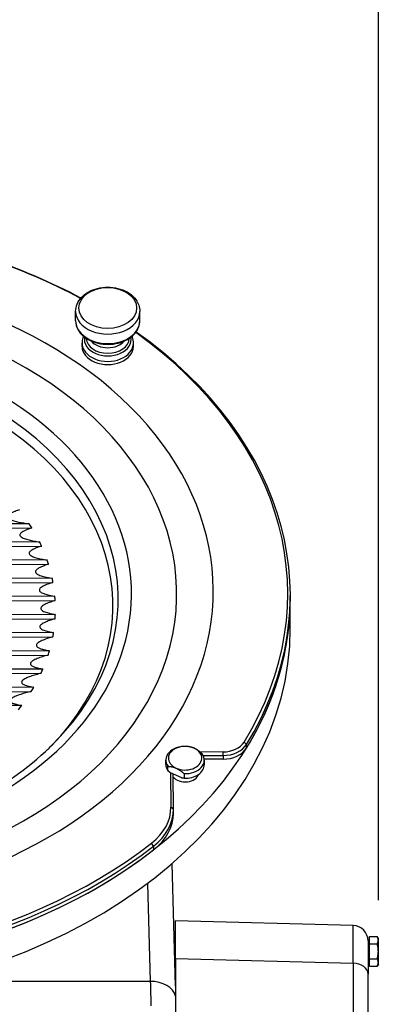
# Model space of a CAD drawing. Units: millimetres. Extents: x 45500 to 48336, y 1587 to 4050.
# Drawn here: x 46300 to 46440, y 3331 to 3714 of the extents above; entities that cross this region are included whole.
import ezdxf

# ---------------------------------------------------------------- set-up
doc = ezdxf.new("R2010")
doc.units = ezdxf.units.MM
doc.header["$LTSCALE"] = 15
doc.layers.add('B2 linhas de cota', color=7, linetype='Continuous', lineweight=25)
doc.styles.add('3_5', font='isocpeur.ttf')
doc.dimstyles.new('Siemsen Cota', dxfattribs={"dimscale": 15, "dimtxt": 3.5, "dimasz": 2.5, "dimexe": 2, "dimexo": 1, "dimgap": 0.3, "dimtad": 1, "dimdec": 1, "dimrnd": 1e-08, "dimtxsty": '3_5', "dimcen": 0.09, "dimdle": 10, "dimclrd": 7, "dimclre": 7, "dimclrt": 7, "dimadec": 0, "dimazin": 2, "dimtfac": 0.714286, "dimtdec": 3, "dimtmove": 0, "dimatfit": 3, "dimfxl": 0, "dimtolj": 1, "dimtzin": 0, "dimlwd": -1, "dimlwe": -1, "dimarcsym": 0})

# ---------------------------------------------------------------- blocks, each defined once
blk = doc.blocks.new('*D40')
at = {"layer": 'B2 linhas de cota', "color": 7}
for p, q in [((45674.35, 3262.85), (45674.35, 4011.67)), ((46439.79, 3371.36), (46439.79, 4011.67)), ((45711.85, 3981.67), (46402.29, 3981.67))]:
    blk.add_line(p, q, dxfattribs=at)
for points in [[(45711.85, 3987.92), (45711.85, 3975.42), (45674.35, 3981.67)], [(46402.29, 3987.92), (46402.29, 3975.42), (46439.79, 3981.67)]]:
    blk.add_solid(points, dxfattribs=at)
at = {"layer": 'Defpoints', "color": 0}
for p in [(46439.79, 3981.67), (46439.79, 3356.36), (45674.35, 3247.85)]:
    blk.add_point(p, dxfattribs=at)
at = {"layer": 'B2 linhas de cota', "color": 7, "insert": (45956.15, 4049.17), "char_height": 52.5, "attachment_point": 1, "style": '3_5'}
blk.add_mtext('\\A1;765,45', dxfattribs=at)

msp = doc.modelspace()

# ---------------------------------------------------------------- linework, layer by layer
for p, q in [((46321.87, 3596.73), (46321.87, 3600.45)), ((46346.87, 3596.73), (46346.87, 3600.45)), ((46324.37, 3586.82), (46324.37, 3588.06)), ((46344.37, 3586.82), (46344.37, 3588.06)), ((46303.8, 3517.81), (46096.43, 3516.59)), ((46095.45, 3514.95), (46304.82, 3516.17)), ((46307.78, 3510.76), (46092.62, 3509.5)), ((46091.88, 3507.86), (46308.55, 3509.12)), ((46310.72, 3503.71), (46091.13, 3502.42)), ((46091.54, 3500.78), (46311.26, 3502.07)), ((46312.7, 3496.65), (46092.89, 3495.36)), ((46093.12, 3493.72), (46313.03, 3495.01)), ((46090.12, 3486.63), (46313.89, 3487.94)), ((46313.77, 3489.58), (46091.89, 3488.28)), ((46405.5, 3488.45), (46405.5, 3489.87)), ((46405.5, 3477.14), (46405.5, 3488.45)), ((46313.96, 3482.51), (46087.1, 3481.18)), ((46087.22, 3479.54), (46313.88, 3480.87)), ((46313.26, 3475.44), (46087.96, 3474.12)), ((46088.29, 3472.48), (46312.97, 3473.79)), ((46311.66, 3468.35), (46089.73, 3467.05)), ((46090.27, 3465.42), (46311.15, 3466.71)), ((46309.11, 3461.27), (46092.44, 3460)), ((46093.22, 3458.36), (46308.38, 3459.62)), ((46305.55, 3454.18), (46096.17, 3452.95)), ((46097.19, 3451.32), (46304.56, 3452.53)), ((46300.85, 3447.08), (46101.03, 3445.91)), ((46388.37, 3431.87), (46387.46, 3432.86)), ((46379.28, 3429.04), (46370.35, 3428.99)), ((46379.29, 3427.62), (46379.28, 3429.04)), ((46388.37, 3430.45), (46388.37, 3431.87)), ((46357, 3424.1), (46357, 3425.87)), ((46371.6, 3427.58), (46379.29, 3427.62)), ((46379.29, 3426.21), (46371.99, 3426.17)), ((46372, 3424.1), (46372, 3425.87)), ((46379.29, 3427.62), (46379.29, 3426.21)), ((46357.84, 3421.66), (46357.84, 3423.42)), ((46363.19, 3418.89), (46358.81, 3420.87)), ((46358.82, 3420.86), (46358.98, 3407.5)), ((46359.98, 3406.79), (46359.82, 3420.41)), ((46364.15, 3420.57), (46364.15, 3418.81)), ((46359.98, 3406.79), (46358.98, 3407.5)), ((46359.98, 3405.2), (46359.98, 3406.62)), ((46352.17, 3392.35), (46351.43, 3393.53)), ((46352.17, 3392.35), (46352.17, 3390.93)), ((46360.79, 3337.88), (46359.51, 3385.65)), ((46349.9, 3377.88), (46350.92, 3339.74)), ((46360.79, 3348.65), (46360.79, 3363.29)), ((46429.94, 3361.48), (46360.79, 3363.29)), ((46436.29, 3357.22), (46439.34, 3357.22)), ((46436.29, 3354.34), (46436.29, 3357.22)), ((46439.79, 3356.45), (46439.34, 3357.22)), ((46439.79, 3355.78), (46439.79, 3356.45)), ((46360.79, 3354.45), (46360.34, 3354.45)), ((46360.79, 3353.85), (46360.36, 3353.85)), ((46435.79, 3355.8), (46435.79, 3355.48)), ((46436.29, 3355.8), (46435.79, 3355.8)), ((46435.79, 3355.48), (46435.79, 3342.6)), ((46436.29, 3354.34), (46439.34, 3354.34)), ((46436.29, 3348.56), (46436.29, 3354.34)), ((46439.79, 3351.45), (46439.79, 3355.78)), ((46360.49, 3349.05), (46360.79, 3349.05)), ((46360.79, 3348.45), (46360.5, 3348.45)), ((46360.79, 3348.65), (46360.79, 3325.77)), ((46360.79, 3348.65), (46429.94, 3346.84)), ((46436.29, 3348.56), (46439.34, 3348.56)), ((46436.29, 3345.68), (46436.29, 3348.56)), ((46439.79, 3347.12), (46439.79, 3351.45)), ((46429.94, 3346.84), (46429.94, 3291.12)), ((46436.29, 3347.1), (46435.79, 3347.1)), ((46436.29, 3345.68), (46439.34, 3345.68)), ((46439.79, 3346.45), (46439.34, 3345.68)), ((46439.79, 3346.45), (46439.79, 3347.12)), ((46435.79, 3286.88), (46435.79, 3342.6)), ((46350.92, 3339.74), (46265.83, 3339.74))]:
    msp.add_line(p, q)
msp.add_arc((46429.79, 3355.48), 6, 0, 88.5)
for centre, major_axis, ratio, start_param, end_param in [((46200.5, 3491.63), (175, 0), 0.707107, 4.780655, 8.066102), ((46200.5, 3490.57), (204, 0), 0.707107, 0.921818, 1.134586), ((46200.5, 3489.87), (-205, 0), 0.707107, 4.066467, 4.276179), ((46334.37, 3600.45), (-12.5, 0), 0.707107, 0, 3.141593), ((46334.37, 3596.73), (12.5, 0), 0.707107, 3.141593, 6.283185), ((46334.37, 3589.56), (9.12, 0), 0.707107, 3.009568, 6.415209), ((46334.37, 3590.09), (-8.38, 0), 0.707107, 0.024906, 3.116686), ((46200.5, 3490.57), (204, 0), 0.707107, 5.871543, 7.065081), ((46200.5, 3489.87), (205, 0), 0.707107, 5.871543, 7.068985), ((46200.5, 3490.57), (160.73, 0), 0.707107, 4.799469, 7.326874), ((46334.37, 3588.06), (-10, 0), 0.707107, 0, 3.141593), ((46334.37, 3586.82), (-10, 0), 0.707107, 0, 3.141593), ((46334.37, 3591.59), (-7.5, 0), 0.707107, 0.528576, 2.613017), ((46200.5, 3490.57), (143.14, 0), 0.707107, 4.015479, 7.252267), ((46200.5, 3488.45), (137.94, 0), 0.707107, 5.667706, 7.226955), ((46200.5, 3485.95), (135.9, 0), 0.707107, 5.678343, 7.215871), ((46200.5, 3484.56), (113.5, 0), 0.707107, 0.404863, 0.427118), ((46200.5, 3484.56), (113.5, 0), 0.707107, 0.311046, 0.332524), ((46200.5, 3484.56), (113.5, 0), 0.707107, 0.219911, 0.240856), ((46200.5, 3484.56), (113.5, 0), 0.707107, 0.130532, 0.151144), ((46200.5, 3488.45), (205, 0), 0.707107, 3.781786, 6.283185), ((46200.5, 3484.56), (113.5, 0), 0.707107, 0.042127, 0.062578), ((46200.5, 3488.45), (205, 0), 0.707107, 5.871543, 6.283185), ((46200.5, 3484.56), (113.5, 0), 0.707107, 6.237173, 6.257624), ((46200.5, 3477.14), (205, 0), 0.707107, 4.81545, 6.283185), ((46200.5, 3484.56), (113.5, 0), 0.707107, 6.148607, 6.169219), ((46200.5, 3484.56), (113.5, 0), 0.707107, 6.058895, 6.07984), ((46200.5, 3484.56), (113.5, 0), 0.707107, 5.967227, 5.988705), ((46200.5, 3484.56), (113.5, 0), 0.707107, 5.872633, 5.894889), ((46200.5, 3484.56), (-113.5, 0), 0.707107, 2.632267, 2.655624), ((46379.21, 3435.4), (-9, 0), 0.707107, 1.579079, 2.72995), ((46364.5, 3425.87), (-7.5, 0), 0.707107, 4.666041, 6.763004), ((46364.5, 3426.58), (-6.5, 0), 0.707107, 4.143726, 7.285319), ((46364.5, 3426.58), (6.5, 0), 0.707107, 4.143726, 7.285319), ((46379.21, 3434.7), (10, 0), 0.707107, 4.720672, 5.871543), ((46379.21, 3433.28), (10, 0), 0.707107, 4.720672, 5.871543), ((46364.5, 3425.87), (7.5, 0), 0.707107, 4.666041, 6.763004), ((46364.5, 3424.1), (-7.5, 0), 0.707107, 0, 0.479819), ((46364.5, 3424.1), (7.5, 0), 0.707107, 4.666041, 6.283185), ((46364.5, 3421.28), (5.5, 0), 0.707107, 3.699159, 6.053909), ((46329.98, 3407.33), (29, 0), 0.707107, 5.545286, 6.291468), ((46329.98, 3406.62), (30, 0), 0.707107, 5.545286, 6.291468), ((46329.98, 3405.2), (30, 0), 0.707107, 5.545286, 6.283185), ((46200.5, 3489.87), (205, 0), 0.707107, 4.467992, 5.545286), ((46200.5, 3488.45), (205, 0), 0.707107, 4.467992, 5.545286), ((46200.5, 3490.57), (-204, 0), 0.707107, 1.326399, 2.403693), ((46429.79, 3311.47), (0.16, 50.01), 0.0013, 5.498041, 6.283155), ((46429.79, 3342.6), (6, 0), 0.707107, 0, 1.544616), ((46350.92, 3332.67), (10, 0.27), 0.706981, 0.144895, 1.551927), ((46348.93, 3410.45), (2.88, -100), 0.000564, 5.497771, 5.643055)]:
    msp.add_ellipse(centre, major_axis=major_axis, ratio=ratio, start_param=start_param, end_param=end_param)
msp.add_ellipse((46334.37, 3601.76), major_axis=(-11.25, 0), ratio=0.707107)
for points, knots in [([(46321.87, 3600.45), (46321.87, 3601.4), (46322.07, 3602.36), (46322.81, 3604.18), (46323.37, 3605.05), (46324.83, 3606.65), (46325.75, 3607.37), (46327.87, 3608.58), (46329.08, 3609.06), (46331.63, 3609.7), (46332.97, 3609.87), (46335.67, 3609.88), (46337.02, 3609.72), (46339.59, 3609.09), (46340.82, 3608.61), (46343.01, 3607.37), (46343.98, 3606.61), (46345.51, 3604.88), (46346.1, 3603.92), (46346.73, 3602.1), (46346.87, 3601.28), (46346.87, 3600.45)], [2.156956, 2.156956, 2.156956, 2.156956, 2.436327, 2.436327, 2.729018, 2.729018, 3.048221, 3.048221, 3.383988, 3.383988, 3.723444, 3.723444, 4.062959, 4.062959, 4.402431, 4.402431, 4.738323, 4.738323, 5.05657, 5.05657, 5.298549, 5.298549, 5.298549, 5.298549]), ([(46321.87, 3596.73), (46321.87, 3595.79), (46322.08, 3594.84), (46322.86, 3593.04), (46323.45, 3592.18), (46324.97, 3590.62), (46325.92, 3589.92), (46328.08, 3588.77), (46329.29, 3588.33), (46331.84, 3587.74), (46333.19, 3587.59), (46335.87, 3587.61), (46337.2, 3587.78), (46339.74, 3588.42), (46340.94, 3588.89), (46343.09, 3590.09), (46344.03, 3590.83), (46345.53, 3592.48), (46346.1, 3593.4), (46346.73, 3595.14), (46346.87, 3595.93), (46346.87, 3596.73)], [4.126229, 4.126229, 4.126229, 4.126229, 4.423472, 4.423472, 4.730032, 4.730032, 5.051618, 5.051618, 5.380066, 5.380066, 5.709548, 5.709548, 6.038946, 6.038946, 6.368425, 6.368425, 6.696624, 6.696624, 7.016948, 7.016948, 7.267822, 7.267822, 7.267822, 7.267822]), ([(46324.94, 3590.73), (46324.85, 3590.53), (46324.78, 3590.33), (46324.49, 3589.47), (46324.37, 3588.77), (46324.37, 3588.06)], [3.8263115, 3.8263115, 3.8263115, 3.8263115, 3.896503, 3.896503, 4.1262292, 4.1262292, 4.1262292, 4.1262292]), ([(46344.37, 3588.06), (46344.37, 3588.85), (46344.23, 3589.64), (46343.91, 3590.49), (46343.86, 3590.61), (46343.81, 3590.73)], [0.9846366, 0.9846366, 0.9846366, 0.9846366, 1.2416288, 1.2416288, 1.2845543, 1.2845543, 1.2845543, 1.2845543]), ([(46299.96, 3523.22), (46299.71, 3523.14), (46299.46, 3523.06), (46298.55, 3522.75), (46297.91, 3522.5), (46296.73, 3521.96), (46296.07, 3521.61), (46295.6, 3521.09), (46295.52, 3520.98), (46295.42, 3520.74), (46295.4, 3520.62), (46295.42, 3520.4), (46295.46, 3520.31), (46295.56, 3520.13), (46295.62, 3520.05), (46295.85, 3519.83), (46296.05, 3519.69), (46296.72, 3519.33), (46297.27, 3519.13), (46299, 3518.6), (46300.32, 3518.34), (46302.38, 3518), (46303.09, 3517.9), (46303.8, 3517.81)], [1.383223, 1.383223, 1.383223, 1.383223, 1.461288, 1.461288, 1.670043, 1.670043, 1.86774, 1.86774, 1.914078, 1.914078, 1.960416, 1.960416, 2.003863, 2.003863, 2.04731, 2.04731, 2.134203, 2.134203, 2.307991, 2.307991, 2.71304, 2.71304, 2.918044, 2.918044, 2.918044, 2.918044]), ([(46304.82, 3516.17), (46304.35, 3516.02), (46303.89, 3515.87), (46302.77, 3515.45), (46302.06, 3515.16), (46301.16, 3514.65), (46300.88, 3514.48), (46300.55, 3514.18), (46300.44, 3514.08), (46300.28, 3513.86), (46300.21, 3513.75), (46300.15, 3513.5), (46300.14, 3513.37), (46300.21, 3513.13), (46300.28, 3513.02), (46300.68, 3512.55), (46301.29, 3512.26), (46302.42, 3511.83), (46303.05, 3511.66), (46304.36, 3511.34), (46305.03, 3511.21), (46306.4, 3510.96), (46307.08, 3510.86), (46307.78, 3510.76)], [1.327638, 1.327638, 1.327638, 1.327638, 1.473705, 1.473705, 1.693416, 1.693416, 1.803272, 1.803272, 1.8582, 1.8582, 1.913128, 1.913128, 1.960994, 1.960994, 2.008859, 2.008859, 2.195877, 2.195877, 2.404467, 2.404467, 2.613057, 2.613057, 2.815743, 2.815743, 2.815743, 2.815743]), ([(46308.55, 3509.12), (46307.97, 3508.94), (46307.39, 3508.74), (46306.34, 3508.34), (46305.88, 3508.14), (46305.01, 3507.71), (46304.61, 3507.48), (46304.12, 3507.06), (46303.96, 3506.9), (46303.8, 3506.65), (46303.76, 3506.56), (46303.72, 3506.38), (46303.71, 3506.3), (46303.75, 3506.02), (46303.87, 3505.83), (46304.2, 3505.51), (46304.41, 3505.37), (46304.9, 3505.11), (46305.2, 3504.98), (46305.82, 3504.75), (46306.14, 3504.65), (46307.11, 3504.38), (46307.79, 3504.22), (46309.22, 3503.94), (46309.96, 3503.82), (46310.72, 3503.71)], [1.290197, 1.290197, 1.290197, 1.290197, 1.464524, 1.464524, 1.611412, 1.611412, 1.758301, 1.758301, 1.829558, 1.829558, 1.865187, 1.865187, 1.900815, 1.900815, 1.982518, 1.982518, 2.064221, 2.064221, 2.17445, 2.17445, 2.284678, 2.284678, 2.505135, 2.505135, 2.733396, 2.733396, 2.733396, 2.733396]), ([(46311.26, 3502.07), (46310.69, 3501.89), (46310.13, 3501.7), (46309.14, 3501.32), (46308.71, 3501.15), (46307.88, 3500.76), (46307.48, 3500.56), (46306.94, 3500.19), (46306.76, 3500.05), (46306.45, 3499.74), (46306.32, 3499.57), (46306.22, 3499.28), (46306.21, 3499.15), (46306.26, 3498.9), (46306.32, 3498.78), (46306.5, 3498.55), (46306.61, 3498.44), (46306.86, 3498.26), (46306.99, 3498.18), (46307.39, 3497.96), (46307.67, 3497.84), (46308.55, 3497.52), (46309.17, 3497.35), (46310.73, 3496.98), (46311.69, 3496.8), (46312.7, 3496.65)], [1.252004, 1.252004, 1.252004, 1.252004, 1.424789, 1.424789, 1.567029, 1.567029, 1.709268, 1.709268, 1.780824, 1.780824, 1.85238, 1.85238, 1.902674, 1.902674, 1.952967, 1.952967, 2.016594, 2.016594, 2.080222, 2.080222, 2.207478, 2.207478, 2.461988, 2.461988, 2.805326, 2.805326, 2.805326, 2.805326]), ([(46313.03, 3495.01), (46312.49, 3494.84), (46311.96, 3494.66), (46310.83, 3494.25), (46310.23, 3494.02), (46309.09, 3493.47), (46308.44, 3493.1), (46307.96, 3492.59), (46307.87, 3492.47), (46307.75, 3492.23), (46307.73, 3492.1), (46307.73, 3491.79), (46307.82, 3491.63), (46308.06, 3491.34), (46308.23, 3491.2), (46308.81, 3490.84), (46309.3, 3490.65), (46310.33, 3490.3), (46310.93, 3490.14), (46312.17, 3489.86), (46312.81, 3489.74), (46313.56, 3489.62), (46313.67, 3489.6), (46313.77, 3489.58)], [1.211897, 1.211897, 1.211897, 1.211897, 1.375964, 1.375964, 1.572531, 1.572531, 1.773074, 1.773074, 1.822213, 1.822213, 1.871352, 1.871352, 1.951455, 1.951455, 2.031558, 2.031558, 2.191764, 2.191764, 2.387591, 2.387591, 2.583419, 2.583419, 2.614583, 2.614583, 2.614583, 2.614583]), ([(46313.89, 3487.94), (46313.25, 3487.75), (46312.63, 3487.54), (46311.4, 3487.1), (46310.81, 3486.86), (46309.67, 3486.32), (46309.01, 3485.95), (46308.53, 3485.44), (46308.44, 3485.32), (46308.31, 3485.08), (46308.28, 3484.96), (46308.28, 3484.72), (46308.32, 3484.6), (46308.45, 3484.38), (46308.54, 3484.27), (46309.03, 3483.83), (46309.7, 3483.55), (46310.85, 3483.17), (46311.45, 3483.01), (46312.68, 3482.74), (46313.31, 3482.62), (46313.96, 3482.51)], [1.177226, 1.177226, 1.177226, 1.177226, 1.37079, 1.37079, 1.566617, 1.566617, 1.768268, 1.768268, 1.817604, 1.817604, 1.86694, 1.86694, 1.916277, 1.916277, 1.965613, 1.965613, 2.167264, 2.167264, 2.363091, 2.363091, 2.556655, 2.556655, 2.556655, 2.556655]), ([(46313.88, 3480.87), (46313.77, 3480.84), (46313.67, 3480.81), (46312.91, 3480.58), (46312.28, 3480.37), (46311.05, 3479.93), (46310.45, 3479.7), (46309.43, 3479.22), (46308.95, 3478.96), (46308.38, 3478.52), (46308.22, 3478.37), (46307.98, 3478.05), (46307.9, 3477.88), (46307.9, 3477.58), (46307.93, 3477.46), (46308.05, 3477.23), (46308.14, 3477.13), (46308.63, 3476.69), (46309.29, 3476.42), (46310.44, 3476.03), (46311.05, 3475.88), (46312.18, 3475.63), (46312.72, 3475.53), (46313.26, 3475.44)], [1.143802, 1.143802, 1.143802, 1.143802, 1.174965, 1.174965, 1.370793, 1.370793, 1.56662, 1.56662, 1.726826, 1.726826, 1.806929, 1.806929, 1.887032, 1.887032, 1.936171, 1.936171, 1.98531, 1.98531, 2.185853, 2.185853, 2.38242, 2.38242, 2.546488, 2.546488, 2.546488, 2.546488]), ([(46312.97, 3473.79), (46311.96, 3473.51), (46311.01, 3473.21), (46309.46, 3472.64), (46308.84, 3472.4), (46307.98, 3471.96), (46307.7, 3471.81), (46307.3, 3471.55), (46307.18, 3471.45), (46306.93, 3471.24), (46306.82, 3471.13), (46306.65, 3470.88), (46306.59, 3470.76), (46306.54, 3470.51), (46306.56, 3470.38), (46306.67, 3470.12), (46306.79, 3469.97), (46307.11, 3469.71), (46307.3, 3469.6), (46307.85, 3469.32), (46308.25, 3469.17), (46309.08, 3468.91), (46309.52, 3468.79), (46310.52, 3468.57), (46311.08, 3468.46), (46311.66, 3468.35)], [1.183727, 1.183727, 1.183727, 1.183727, 1.527065, 1.527065, 1.781576, 1.781576, 1.908832, 1.908832, 1.972459, 1.972459, 2.036087, 2.036087, 2.08638, 2.08638, 2.136673, 2.136673, 2.20823, 2.20823, 2.279786, 2.279786, 2.422025, 2.422025, 2.564264, 2.564264, 2.737049, 2.737049, 2.737049, 2.737049]), ([(46311.15, 3466.71), (46310.4, 3466.51), (46309.66, 3466.29), (46308.24, 3465.84), (46307.57, 3465.6), (46306.6, 3465.21), (46306.28, 3465.08), (46305.67, 3464.78), (46305.37, 3464.62), (46304.89, 3464.31), (46304.68, 3464.15), (46304.36, 3463.8), (46304.25, 3463.61), (46304.22, 3463.34), (46304.22, 3463.26), (46304.27, 3463.09), (46304.31, 3463.02), (46304.48, 3462.79), (46304.64, 3462.66), (46305.14, 3462.33), (46305.55, 3462.16), (46306.42, 3461.86), (46306.89, 3461.74), (46307.94, 3461.49), (46308.53, 3461.37), (46309.11, 3461.27)], [1.094482, 1.094482, 1.094482, 1.094482, 1.322743, 1.322743, 1.5432, 1.5432, 1.653428, 1.653428, 1.763657, 1.763657, 1.84536, 1.84536, 1.927063, 1.927063, 1.962691, 1.962691, 1.99832, 1.99832, 2.069577, 2.069577, 2.216466, 2.216466, 2.363354, 2.363354, 2.537681, 2.537681, 2.537681, 2.537681]), ([(46308.38, 3459.62), (46307.68, 3459.44), (46307, 3459.26), (46305.65, 3458.86), (46304.97, 3458.65), (46303.68, 3458.19), (46303.05, 3457.94), (46301.93, 3457.4), (46301.33, 3457.06), (46300.95, 3456.57), (46300.88, 3456.46), (46300.81, 3456.22), (46300.82, 3456.1), (46300.89, 3455.88), (46300.96, 3455.78), (46301.13, 3455.59), (46301.23, 3455.51), (46301.58, 3455.28), (46301.85, 3455.15), (46302.77, 3454.79), (46303.49, 3454.6), (46304.61, 3454.35), (46305.07, 3454.26), (46305.55, 3454.18)], [1.048855, 1.048855, 1.048855, 1.048855, 1.25154, 1.25154, 1.46013, 1.46013, 1.66872, 1.66872, 1.855738, 1.855738, 1.903604, 1.903604, 1.951469, 1.951469, 2.006397, 2.006397, 2.061325, 2.061325, 2.171181, 2.171181, 2.390893, 2.390893, 2.53696, 2.53696, 2.53696, 2.53696]), ([(46304.56, 3452.53), (46303.85, 3452.36), (46303.15, 3452.18), (46301.1, 3451.62), (46299.79, 3451.22), (46298.07, 3450.53), (46297.53, 3450.28), (46296.87, 3449.86), (46296.67, 3449.72), (46296.45, 3449.48), (46296.39, 3449.4), (46296.29, 3449.23), (46296.25, 3449.14), (46296.24, 3448.94), (46296.26, 3448.83), (46296.37, 3448.62), (46296.45, 3448.53), (46296.93, 3448.11), (46297.59, 3447.86), (46298.79, 3447.49), (46299.43, 3447.35), (46300.35, 3447.17), (46300.6, 3447.12), (46300.85, 3447.08)], [1.010142, 1.010142, 1.010142, 1.010142, 1.215146, 1.215146, 1.620195, 1.620195, 1.793983, 1.793983, 1.880877, 1.880877, 1.924324, 1.924324, 1.967771, 1.967771, 2.014108, 2.014108, 2.060446, 2.060446, 2.258143, 2.258143, 2.466898, 2.466898, 2.544964, 2.544964, 2.544964, 2.544964]), ([(46115.77, 3411.55), (46127.19, 3405.3), (46140.08, 3400.3), (46167.49, 3393.38), (46181.99, 3391.45), (46211.16, 3390.86), (46225.81, 3392.21), (46253.74, 3398.04), (46267.02, 3402.52), (46290.85, 3414.09), (46301.4, 3421.19), (46311.11, 3430.16), (46312.13, 3431.14), (46313.13, 3432.14)], [4.045458, 4.045458, 4.045458, 4.045458, 4.360824, 4.360824, 4.675862, 4.675862, 4.991011, 4.991011, 5.306072, 5.306072, 5.62127, 5.62127, 5.659423, 5.659423, 5.659423, 5.659423])]:
    msp.add_open_spline(points, degree=3, knots=knots)
for points, weights in [([(46368, 3430.45), (46366.53, 3431.11), (46364.84, 3431.17)], [1, 1.03774904333, 1]), ([(46371.15, 3428.32), (46369.46, 3429.79), (46368, 3430.45)], [1, 1.03774904333, 1]), ([(46357.84, 3423.42), (46359.53, 3423.37), (46361, 3422.71)], [1, 1.03774904333, 1]), ([(46358.81, 3420.87), (46358.34, 3421.22), (46357.84, 3421.66)], [1, 1.00312463874, 1]), ([(46361, 3422.71), (46362.46, 3422.04), (46364.15, 3420.57)], [1, 1.03774904333, 1]), ([(46364.15, 3418.81), (46363.65, 3418.82), (46363.19, 3418.89)], [1, 1.00312463874, 1]), ([(46439.79, 3355.78), (46439.79, 3356.45), (46439.34, 3357.22)], [1, 1.0379548493, 1]), ([(46439.34, 3354.34), (46439.79, 3355.11), (46439.79, 3355.78)], [1, 1.0379548493, 1]), ([(46439.79, 3351.45), (46439.79, 3352.79), (46439.34, 3354.34)], [1, 1.0379548493, 1]), ([(46439.34, 3348.56), (46439.79, 3350.11), (46439.79, 3351.45)], [1, 1.0379548493, 1]), ([(46439.79, 3347.12), (46439.79, 3347.79), (46439.34, 3348.56)], [1, 1.0379548493, 1]), ([(46439.34, 3345.68), (46439.79, 3346.45), (46439.79, 3347.12)], [1, 1.0379548493, 1])]:
    msp.add_rational_spline(points, weights, degree=2)

# ---------------------------------------------------------------- dimensions: what is measured, and where the dimension line sits
at = {"layer": 'B2 linhas de cota', "color": 7}
dim = msp.add_linear_dim(base=(46439.79, 3981.67), p1=(45674.35, 3247.85), p2=(46439.79, 3356.36), text='765,45', dimstyle='Siemsen Cota', override={"dimtofl": 0, "dimatfit": 1}, dxfattribs=at)
dim.commit()
dim.dimension.update_dxf_attribs({"geometry": '*D40', "text_midpoint": (46054.59, 3981.67), "dimtype": 160})

doc.saveas('drawing.dxf')
